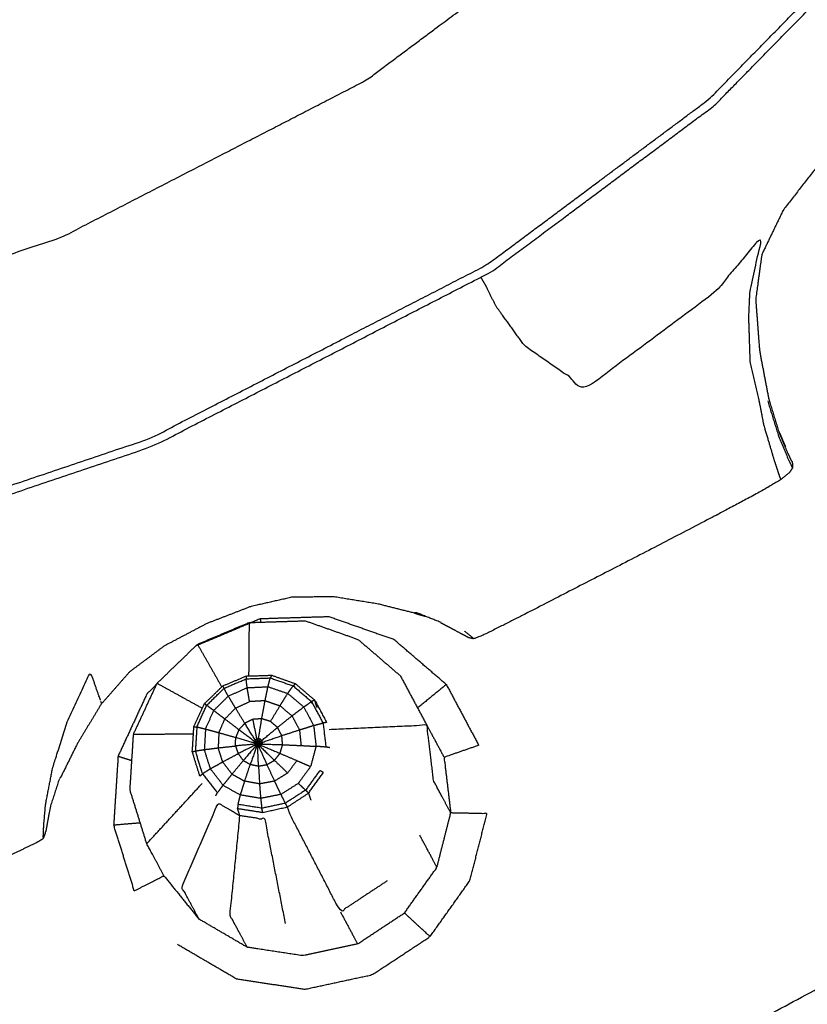
# Model space of a CAD drawing. Units: millimetres. Extents: x -3 to 195, y 0 to 191.
# Drawn here: x 45 to 47, y 141 to 142 of the extents above; entities that cross this region are included whole.
import ezdxf

# ---------------------------------------------------------------- set-up
doc = ezdxf.new("R2010")
doc.units = ezdxf.units.MM
doc.header["$MEASUREMENT"] = 0
doc.layers.add('PROIEZIONI 2D$Visible$Curves', color=7, linetype='Continuous', true_color=0x000000)
doc.layers.add('PROIEZIONI 2D$Visible$SceneSilhouetteCurves', color=7, linetype='Continuous', lineweight=50, true_color=0x000000)

msp = doc.modelspace()

# ---------------------------------------------------------------- linework, layer by layer
at = {"layer": 'PROIEZIONI 2D$Visible$Curves', "color": 18, "true_color": 0x000000}
msp.add_open_spline([(6.8242, 129.1832), (3.5122, 129.1832), (0.2001, 129.1832), (0.1563, 129.1894), (0.1125, 129.1957), (0.0813, 129.2144), (0.0501, 129.2332), (0.0313, 129.2644), (0.0125, 129.2957), (0.0063, 129.3394), (0, 129.3832), (0, 159.1446), (0, 188.906), (0.0063, 188.9497), (0.0125, 188.9935), (0.0313, 189.0247), (0.0501, 189.056), (0.0813, 189.0747), (0.1125, 189.0935), (0.1563, 189.0997), (0.2001, 189.106), (14.4192, 189.106), (28.6384, 189.106), (30.123, 189.106), (31.6076, 189.106), (44.4138, 189.106), (57.2201, 189.106), (58.2043, 189.106), (59.1884, 189.106)], degree=2, knots=[30.767071, 30.767071, 30.767071, 31, 31, 32, 32, 33, 33, 34, 34, 35, 35, 36, 36, 37, 37, 38, 38, 39, 39, 40, 40, 41, 41, 42, 42, 43, 43, 44, 44, 44], dxfattribs=at)
at = {"layer": 'PROIEZIONI 2D$Visible$Curves', "color": 18, "lineweight": -3, "true_color": 0x000000}
for points, knots in [([(59.1886, 187.1632), (59.1885, 187.1632), (59.1884, 187.1632), (58.2043, 187.1632), (57.2201, 187.1632), (44.4138, 187.1632), (31.6076, 187.1632), (30.123, 187.1632), (28.6384, 187.1632), (15.0692, 187.1632), (1.5, 187.1632), (1.5, 158.9232), (1.5, 130.6832), (15.0692, 130.6832), (28.6384, 130.6832), (30.123, 130.6832), (31.6077, 130.6832), (44.4139, 130.6832), (57.2201, 130.6832), (58.2043, 130.6832), (59.1884, 130.6832), (78.8991, 130.6832), (98.6097, 130.6832), (98.6097, 158.9232), (98.6097, 187.1632), (78.8991, 187.1632), (59.1884, 187.1632)], [-5.052566, -5.052566, -5.052566, -5, -5, -4, -4, -3, -3, -2, -2, -1, -1, 0, 0, 1, 1, 2, 2, 3, 3, 4, 4, 5, 5, 6, 6, 7, 7, 7]), ([(40.8967, 141.8908), (40.7867, 142.0248), (40.6767, 142.1588), (40.4685, 142.5483), (40.2603, 142.9379), (40.132, 143.3606), (40.0038, 143.7834), (39.9605, 144.223), (39.9172, 144.6626), (39.9605, 145.1022), (40.0038, 145.5418), (40.132, 145.9645), (40.2603, 146.3872), (40.4685, 146.7768), (40.6767, 147.1664), (40.957, 147.5078), (41.2372, 147.8493), (41.5787, 148.1295), (41.9201, 148.4098), (42.3097, 148.618), (42.6993, 148.8262), (43.122, 148.9544), (43.5447, 149.0827), (43.9843, 149.126), (44.4239, 149.1693), (44.8635, 149.126), (45.3031, 149.0827), (45.7259, 148.9544), (46.1486, 148.8262), (46.5382, 148.618), (46.9277, 148.4098), (47.2692, 148.1295), (47.6106, 147.8493), (47.8909, 147.5078), (48.1711, 147.1664), (48.3794, 146.7768), (48.5876, 146.3872), (48.7158, 145.9645), (48.844, 145.5418), (48.8873, 145.1022), (48.9306, 144.6626), (48.8873, 144.223), (48.844, 143.7834), (48.7158, 143.3606), (48.5876, 142.9379), (48.3794, 142.5483), (48.1711, 142.1588), (48.0607, 142.0243), (47.9503, 141.8897)], [-2.39242, -2.39242, -2.39242, -2, -2, -1, -1, 0, 0, 1, 1, 2, 2, 3, 3, 4, 4, 5, 5, 6, 6, 7, 7, 8, 8, 9, 9, 10, 10, 11, 11, 12, 12, 13, 13, 14, 14, 15, 15, 16, 16, 17, 17, 18, 18, 19, 19, 20, 20, 20.393924, 20.393924, 20.393924]), ([(40.6379, 146.2308), (40.8273, 146.585), (41.0166, 146.9393), (41.2714, 147.2498), (41.5262, 147.5603), (41.8367, 147.8151), (42.1472, 148.0699), (42.5015, 148.2592), (42.8557, 148.4486), (43.24, 148.5652), (43.6244, 148.6818), (44.0242, 148.7211), (44.4239, 148.7605), (44.8237, 148.7211), (45.2234, 148.6818), (45.6078, 148.5652), (45.9921, 148.4486), (46.3464, 148.2592), (46.7006, 148.0699), (47.0111, 147.8151), (47.3216, 147.5603), (47.5764, 147.2498), (47.8312, 146.9393), (48.0206, 146.585), (48.2099, 146.2308), (48.3265, 145.8464), (48.4431, 145.4621), (48.4825, 145.0623), (48.5218, 144.6626), (48.4825, 144.2628), (48.4431, 143.8631), (48.3265, 143.4787), (48.2099, 143.0944), (48.0206, 142.7401), (47.8312, 142.3859), (47.5764, 142.0754), (47.3216, 141.7649), (47.0111, 141.5101), (46.7006, 141.2553), (46.3464, 141.0659), (45.9921, 140.8766), (45.6078, 140.76), (45.2234, 140.6434), (44.8237, 140.604), (44.4239, 140.5647), (44.0242, 140.604), (43.6244, 140.6434), (43.24, 140.76), (42.8557, 140.8766), (42.5015, 141.0659), (42.1472, 141.2553), (41.8367, 141.5101), (41.5262, 141.7649), (41.2714, 142.0754), (41.0166, 142.3859), (40.8273, 142.7401), (40.6379, 143.0944), (40.5213, 143.4787), (40.4047, 143.8631), (40.3654, 144.2628), (40.326, 144.6626), (40.3654, 145.0623), (40.4047, 145.462), (40.5213, 145.8464), (40.6379, 146.2308)], [0, 0, 0, 1, 1, 2, 2, 3, 3, 4, 4, 5, 5, 6, 6, 7, 7, 8, 8, 9, 9, 10, 10, 11, 11, 12, 12, 13, 13, 14, 14, 15, 15, 16, 16, 17, 17, 18, 18, 19, 19, 20, 20, 21, 21, 22, 22, 23, 23, 24, 24, 25, 25, 26, 26, 27, 27, 28, 28, 29, 29, 30, 30, 31, 31, 32, 32, 32]), ([(46.9858, 142.3434), (46.9905, 142.3431), (46.9951, 142.3428), (47.0028, 142.3497), (47.0105, 142.3566), (47.042, 142.394), (47.0735, 142.4314), (47.1461, 142.5263), (47.2187, 142.6212), (47.3203, 142.7966), (47.4219, 142.9721), (47.5301, 143.2389), (47.6382, 143.5057), (47.7178, 143.8291), (47.7973, 144.1525), (47.8164, 144.4918), (47.8355, 144.8311), (47.7883, 145.1676), (47.7411, 145.5042), (47.629, 145.825), (47.5168, 146.1458), (47.3444, 146.4387), (47.1719, 146.7316), (46.9455, 146.985), (46.7191, 147.2385), (46.4477, 147.4431), (46.1764, 147.6477), (45.8702, 147.7952), (45.5641, 147.9427), (45.2351, 148.0279), (44.906, 148.1131), (44.5667, 148.1322), (44.2274, 148.1513), (43.8909, 148.1041), (43.5543, 148.0569), (43.2335, 147.9447), (42.9127, 147.8326), (42.6198, 147.6601), (42.327, 147.4877), (42.0735, 147.2613), (41.82, 147.0349), (41.6154, 146.7635), (41.4108, 146.4922), (41.2633, 146.186), (41.1158, 145.8799), (41.0307, 145.5508), (40.9455, 145.2218), (40.9263, 144.8825), (40.9072, 144.5432), (40.9544, 144.2066), (41.0016, 143.8701), (41.1138, 143.5493), (41.226, 143.2285), (41.3984, 142.9356), (41.5708, 142.6428), (41.7972, 142.3893), (42.0236, 142.1358), (42.295, 141.9312), (42.5663, 141.7266), (42.8725, 141.5791), (43.1787, 141.4316), (43.5077, 141.3464), (43.8367, 141.2613), (44.166, 141.2375), (44.4953, 141.2137), (44.7619, 141.2285), (45.0286, 141.2433), (45.1799, 141.2707), (45.3311, 141.2982), (45.3963, 141.3223), (45.4616, 141.3465), (45.4853, 141.3576), (45.5091, 141.3688), (45.5142, 141.3719), (45.5192, 141.375), (45.5204, 141.3779), (45.5216, 141.3808), (45.5219, 141.3824), (45.5223, 141.3841)], [-25, -25, -25, -24, -24, -23, -23, -22, -22, -21, -21, -20, -20, -19, -19, -18, -18, -17, -17, -16, -16, -15, -15, -14, -14, -13, -13, -12, -12, -11, -11, -10, -10, -9, -9, -8, -8, -7, -7, -6, -6, -5, -5, -4, -4, -3, -3, -2, -2, -1, -1, 0, 0, 1, 1, 2, 2, 3, 3, 4, 4, 5, 5, 6, 6, 7, 7, 8, 8, 9, 9, 10, 10, 11, 11, 12, 12, 13, 13, 14, 14, 14]), ([(46.4606, 146.9448), (46.6608, 146.7207), (46.861, 146.4966), (47.0135, 146.2376), (47.1659, 145.9787), (47.2651, 145.695), (47.3643, 145.4113), (47.4061, 145.1137), (47.4478, 144.8161), (47.4309, 144.516), (47.4139, 144.216), (47.3425, 143.9293), (47.2711, 143.6426), (47.1679, 143.4015), (47.0647, 143.1604), (46.9537, 142.9893), (46.8428, 142.8182), (46.7349, 142.6937), (46.6271, 142.5692), (46.5199, 142.4599), (46.4126, 142.3506), (46.2644, 142.2401), (46.1161, 142.1296), (45.8905, 142.0133), (45.6649, 141.8971), (45.386, 141.8031), (45.107, 141.7091), (44.8094, 141.6673), (44.5118, 141.6256), (44.2118, 141.6425), (43.9118, 141.6594), (43.6208, 141.7347), (43.3299, 141.8101), (43.0592, 141.9405), (42.7884, 142.071), (42.5485, 142.2519), (42.3085, 142.4328), (42.1083, 142.6569), (41.9081, 142.881), (41.7557, 143.14), (41.6032, 143.399), (41.504, 143.6826), (41.4048, 143.9663), (41.3631, 144.2639), (41.3213, 144.5615), (41.3383, 144.8615), (41.3552, 145.1616), (41.4305, 145.4525), (41.5058, 145.7435), (41.6362, 146.0142), (41.7667, 146.2849), (41.9476, 146.5248), (42.1285, 146.7648), (42.3526, 146.965), (42.5768, 147.1652), (42.8357, 147.3177), (43.0947, 147.4702), (43.3784, 147.5693), (43.6621, 147.6685), (43.9597, 147.7102), (44.2573, 147.752), (44.5573, 147.7351), (44.8574, 147.7182), (45.1483, 147.6429), (45.4392, 147.5676), (45.7099, 147.4371), (45.9807, 147.3067), (46.2206, 147.1257), (46.4606, 146.9448)], [-17, -17, -17, -16, -16, -15, -15, -14, -14, -13, -13, -12, -12, -11, -11, -10, -10, -9, -9, -8, -8, -7, -7, -6, -6, -5, -5, -4, -4, -3, -3, -2, -2, -1, -1, 0, 0, 1, 1, 2, 2, 3, 3, 4, 4, 5, 5, 6, 6, 7, 7, 8, 8, 9, 9, 10, 10, 11, 11, 12, 12, 13, 13, 14, 14, 15, 15, 16, 16, 17, 17, 17]), ([(41.3335, 144.5616), (41.3504, 144.8604), (41.3672, 145.1593), (41.4422, 145.4491), (41.5172, 145.739), (41.6472, 146.0087), (41.7771, 146.2784), (41.9574, 146.5174), (42.1376, 146.7565), (42.3608, 146.9559), (42.5841, 147.1553), (42.8421, 147.3072), (43.1001, 147.4591), (43.3827, 147.5579), (43.6653, 147.6567), (43.9618, 147.6983), (44.2583, 147.7399), (44.5572, 147.723), (44.8561, 147.7062), (45.1459, 147.6312), (45.4357, 147.5562), (45.7054, 147.4262), (45.9751, 147.2962), (46.2141, 147.116), (46.4532, 146.9358), (46.6526, 146.7125), (46.852, 146.4893), (47.0039, 146.2313), (47.1558, 145.9733), (47.2546, 145.6907), (47.3534, 145.4081), (47.395, 145.1116), (47.4366, 144.8151), (47.4198, 144.5162), (47.4029, 144.2173), (47.3317, 143.9317), (47.2606, 143.6461), (47.1578, 143.4059), (47.055, 143.1657), (46.9445, 142.9952), (46.834, 142.8248), (46.7265, 142.7008), (46.619, 142.5768), (46.5122, 142.4679), (46.4054, 142.359), (46.2577, 142.2489), (46.11, 142.1388), (45.8852, 142.023), (45.6605, 141.9073), (45.3826, 141.8136), (45.1048, 141.72), (44.8083, 141.6784), (44.5118, 141.6368), (44.2129, 141.6536), (43.914, 141.6705), (43.6242, 141.7455), (43.3344, 141.8205), (43.0647, 141.9504), (42.795, 142.0804), (42.556, 142.2606), (42.3169, 142.4409), (42.1175, 142.6641), (41.918, 142.8874), (41.7662, 143.1454), (41.6143, 143.4034), (41.5155, 143.686), (41.4167, 143.9686), (41.3751, 144.2651), (41.3335, 144.5616)], [0, 0, 0, 1, 1, 2, 2, 3, 3, 4, 4, 5, 5, 6, 6, 7, 7, 8, 8, 9, 9, 10, 10, 11, 11, 12, 12, 13, 13, 14, 14, 15, 15, 16, 16, 17, 17, 18, 18, 19, 19, 20, 20, 21, 21, 22, 22, 23, 23, 24, 24, 25, 25, 26, 26, 27, 27, 28, 28, 29, 29, 30, 30, 31, 31, 32, 32, 33, 33, 34, 34, 34]), ([(46.2141, 142.5821), (46.0814, 142.4831), (45.9486, 142.3842), (45.7466, 142.2801), (45.5446, 142.1761), (45.2948, 142.0919), (45.0451, 142.0078), (44.7786, 141.9704), (44.5122, 141.933), (44.2436, 141.9481), (43.975, 141.9633), (43.7145, 142.0307), (43.454, 142.0982), (43.2116, 142.215), (42.9692, 142.3318), (42.7544, 142.4938), (42.5395, 142.6558), (42.3603, 142.8564), (42.181, 143.0571), (42.0445, 143.2889), (41.908, 143.5208), (41.8192, 143.7748), (41.7304, 144.0288), (41.693, 144.2952), (41.6556, 144.5617), (41.6707, 144.8303), (41.6859, 145.099), (41.7533, 145.3595), (41.8208, 145.62), (41.9376, 145.8624), (42.0544, 146.1048), (42.2164, 146.3196), (42.3783, 146.5345), (42.579, 146.7137), (42.7797, 146.8929), (43.0115, 147.0294), (43.2434, 147.166), (43.4974, 147.2548), (43.7514, 147.3436), (44.0179, 147.3809), (44.2843, 147.4183), (44.553, 147.4031), (44.8216, 147.388), (45.0821, 147.3206), (45.3426, 147.2532), (45.585, 147.1364), (45.8273, 147.0196), (46.0422, 146.8576), (46.257, 146.6956), (46.4363, 146.4949), (46.6155, 146.2943), (46.752, 146.0624), (46.8885, 145.8305), (46.9774, 145.5765), (47.0662, 145.3226), (47.1035, 145.0561), (47.1409, 144.7896), (47.1257, 144.521), (47.1106, 144.2524), (47.0466, 143.9957), (46.9827, 143.739), (46.8903, 143.5231), (46.7979, 143.3072), (46.6986, 143.154), (46.5993, 143.0008), (46.5027, 142.8893), (46.4061, 142.7779), (46.3101, 142.68), (46.2141, 142.5821)], [0, 0, 0, 1, 1, 2, 2, 3, 3, 4, 4, 5, 5, 6, 6, 7, 7, 8, 8, 9, 9, 10, 10, 11, 11, 12, 12, 13, 13, 14, 14, 15, 15, 16, 16, 17, 17, 18, 18, 19, 19, 20, 20, 21, 21, 22, 22, 23, 23, 24, 24, 25, 25, 26, 26, 27, 27, 28, 28, 29, 29, 30, 30, 31, 31, 32, 32, 33, 33, 34, 34, 34]), ([(58.5874, 145.147), (58.5968, 145.1474), (58.6061, 145.1478), (58.6052, 144.836), (58.6042, 144.5243), (58.6014, 144.4613), (58.5987, 144.3983), (58.5986, 141.2605), (58.5985, 138.1227), (58.5997, 137.7819), (58.6009, 137.4411), (58.5996, 134.1179), (58.5983, 130.7947), (56.731, 130.7947), (54.8637, 130.7947), (54.7998, 130.7934), (54.7359, 130.7922), (54.422, 130.796), (54.1082, 130.7998), (54.0444, 130.8023), (53.9806, 130.8048), (49.4207, 130.8048), (44.8607, 130.8048), (44.7972, 130.8009), (44.7337, 130.797), (44.7333, 130.7891), (44.7329, 130.7813), (44.7968, 130.793), (44.8606, 130.8048)], [-11, -11, -11, -10, -10, -9, -9, -8, -8, -7, -7, -6, -6, -5, -5, -4, -4, -3, -3, -2, -2, -1, -1, 0, 0, 1, 1, 2, 2, 2.999223, 2.999223, 2.999223]), ([(46.9858, 142.3434), (46.9848, 142.3438), (46.9837, 142.3443), (46.9779, 142.3463), (46.9722, 142.3483), (46.959, 142.3526), (46.9459, 142.3569), (46.9213, 142.3627), (46.8966, 142.3686), (46.8594, 142.3743), (46.8221, 142.3801), (46.7824, 142.3821), (46.7427, 142.3841), (46.7103, 142.3782), (46.6778, 142.3724), (46.6484, 142.3552), (46.6191, 142.3381), (46.5881, 142.3085), (46.5571, 142.279), (46.5309, 142.2454), (46.5047, 142.2119), (46.4903, 142.1821), (46.476, 142.1524), (46.4719, 142.1225), (46.4678, 142.0926), (46.4704, 142.0583), (46.473, 142.0241), (46.4791, 141.9919), (46.4853, 141.9598), (46.4922, 141.9372), (46.4992, 141.9146), (46.5047, 141.9015), (46.5102, 141.8885), (46.5129, 141.8828), (46.5155, 141.8772)], [6, 6, 6, 7, 7, 8, 8, 9, 9, 10, 10, 11, 11, 12, 12, 13, 13, 14, 14, 15, 15, 16, 16, 17, 17, 18, 18, 19, 19, 20, 20, 21, 21, 22, 22, 23, 23, 23]), ([(46.5016, 141.8529), (46.5008, 141.8547), (46.5, 141.8565), (46.4962, 141.8679), (46.4924, 141.8794), (46.4857, 141.9022), (46.4789, 141.9251), (46.4756, 141.9421), (46.4723, 141.9592), (46.4665, 141.9842), (46.4606, 142.0092), (46.4597, 142.0387), (46.4587, 142.0683), (46.4594, 142.0854), (46.4602, 142.1026), (46.4683, 142.1398), (46.4764, 142.1771), (46.4449, 142.1395), (46.4133, 142.102), (46.3275, 142.038), (46.2417, 141.974), (46.201, 142.0023), (46.1602, 142.0307), (46.1411, 142.0571), (46.122, 142.0835), (46.1148, 142.0978), (46.1077, 142.1122), (46.1048, 142.1172), (46.1019, 142.1223)], [6, 6, 6, 7, 7, 8, 8, 9, 9, 10, 10, 11, 11, 12, 12, 13, 13, 14, 14, 15, 15, 16, 16, 17, 17, 18, 18, 19, 19, 19.558434, 19.558434, 19.558434]), ([(46.4838, 141.9574), (46.4911, 141.934), (46.4983, 141.9106), (46.5042, 141.8966), (46.51, 141.8827), (46.5129, 141.8766), (46.5157, 141.8705), (46.5164, 141.8694), (46.517, 141.8684), (46.5166, 141.8695), (46.5163, 141.8705)], [0, 0, 0, 1, 1, 2, 2, 3, 3, 4, 4, 4.707448, 4.707448, 4.707448]), ([(46.516, 141.8773), (46.5163, 141.8763), (46.5166, 141.8752), (46.5168, 141.8718), (46.517, 141.8684), (46.5147, 141.865), (46.5124, 141.8617), (46.507, 141.8573), (46.5016, 141.8529), (46.4894, 141.8455), (46.4771, 141.8382), (46.4434, 141.8202), (46.4098, 141.8023), (46.3471, 141.7697), (46.2843, 141.7372), (46.2234, 141.7059), (46.1626, 141.6746), (46.1342, 141.6602), (46.1057, 141.6458), (46.0988, 141.6432), (46.092, 141.6406), (46.0887, 141.6414), (46.0855, 141.6423), (46.084, 141.643), (46.0824, 141.6438), (46.0784, 141.6459), (46.0745, 141.648), (46.0684, 141.6513), (46.0622, 141.6546), (46.0561, 141.6578), (46.05, 141.661), (46.0493, 141.6614), (46.0486, 141.6618)], [-3.738122, -3.738122, -3.738122, -3, -3, -2, -2, -1, -1, 0, 0, 1, 1, 2, 2, 3, 3, 4, 4, 5, 5, 6, 6, 7, 7, 8, 8, 9, 9, 10, 10, 11, 11, 11.287395, 11.287395, 11.287395]), ([(46.0134, 141.6749), (45.9892, 141.6809), (45.965, 141.687), (45.9352, 141.6918), (45.9054, 141.6967), (45.8777, 141.6963), (45.85, 141.696), (45.8227, 141.6898), (45.7955, 141.6837), (45.7661, 141.6723), (45.7366, 141.6609), (45.7084, 141.646), (45.6802, 141.6312), (45.6572, 141.614), (45.6341, 141.5968), (45.6153, 141.5754), (45.5964, 141.554), (45.5805, 141.5278), (45.5646, 141.5016), (45.5535, 141.4791), (45.5424, 141.4567)], [-1, -1, -1, 0, 0, 1, 1, 2, 2, 3, 3, 4, 4, 5, 5, 6, 6, 7, 7, 8, 8, 9, 9, 9]), ([(46.0558, 141.5798), (46.0211, 141.6096), (45.9863, 141.6395), (45.943, 141.6547), (45.8997, 141.67), (45.8538, 141.6686), (45.8079, 141.6672), (45.7655, 141.6493), (45.7232, 141.6315)], [-3, -3, -3, -2, -2, -1, -1, 0, 0, 1, 1, 1]), ([(46.0489, 141.6624), (46.0328, 141.6687), (46.0167, 141.6751), (46.0159, 141.6751), (46.015, 141.6751), (46.0142, 141.6751), (46.0135, 141.6751)], [2, 2, 2, 3, 3, 4, 4, 5, 5, 5]), ([(45.6797, 141.3252), (45.6683, 141.3465), (45.6568, 141.3679), (45.6457, 141.4036), (45.6345, 141.4393), (45.6369, 141.4765), (45.6392, 141.5137), (45.6549, 141.5476), (45.6706, 141.5815), (45.6975, 141.6074), (45.7243, 141.6334), (45.7587, 141.6479), (45.7931, 141.6624), (45.8304, 141.6635), (45.8678, 141.6647), (45.903, 141.6523), (45.9382, 141.6399), (45.9665, 141.6156), (45.9947, 141.5913)], [0, 0, 0, 1, 1, 2, 2, 3, 3, 4, 4, 5, 5, 6, 6, 7, 7, 8, 8, 9, 9, 9]), ([(46.092, 141.6406), (46.0912, 141.6415), (46.0904, 141.6424), (46.0853, 141.6466), (46.0801, 141.6508)], [16, 16, 16, 17, 17, 18, 18, 18]), ([(45.5192, 141.375), (45.5191, 141.3762), (45.519, 141.3775), (45.5193, 141.3842), (45.5196, 141.391), (45.5209, 141.406), (45.5222, 141.4211), (45.5269, 141.4449), (45.5315, 141.4688), (45.5414, 141.5), (45.5514, 141.5312), (45.5658, 141.5624), (45.5803, 141.5937), (45.5815, 141.5932), (45.5827, 141.5928), (45.5838, 141.5901), (45.5849, 141.5875), (45.5869, 141.5818), (45.5888, 141.5762), (45.5907, 141.5706), (45.5927, 141.5651), (45.5936, 141.5625), (45.5945, 141.56), (45.5947, 141.5594), (45.5949, 141.5588)], [-1, -1, -1, 0, 0, 1, 1, 2, 2, 3, 3, 4, 4, 5, 5, 6, 6, 7, 7, 8, 8, 9, 9, 10, 10, 11, 11, 11]), ([(45.7196, 141.5238), (45.7267, 141.5391), (45.7338, 141.5545), (45.746, 141.5662), (45.7581, 141.578), (45.7737, 141.5845), (45.7893, 141.5911), (45.8062, 141.5916), (45.8231, 141.5922), (45.839, 141.5865), (45.8549, 141.5809), (45.8677, 141.5699), (45.8805, 141.559)], [0, 0, 0, 1, 1, 2, 2, 3, 3, 4, 4, 5, 5, 6, 6, 6]), ([(45.9947, 141.5913), (46.0123, 141.5584), (46.0299, 141.5256), (46.0414, 141.5042), (46.0528, 141.4829)], [-1, -1, -1, 0, 0, 1, 1, 1]), ([(45.6713, 141.5813), (45.6643, 141.5745), (45.6572, 141.5677), (45.6379, 141.526), (45.6186, 141.4844), (45.6157, 141.4386), (45.6128, 141.3929)], [1.786232, 1.786232, 1.786232, 2, 2, 3, 3, 4, 4, 4]), ([(45.7654, 141.5644), (45.7625, 141.5695), (45.7596, 141.5746), (45.7744, 141.581), (45.7891, 141.5874)], [0, 0, 0, 1, 1, 2, 2, 2]), ([(45.7906, 141.5756), (45.7899, 141.5815), (45.7891, 141.5874), (45.8052, 141.588), (45.8213, 141.5886)], [0, 0, 0, 1, 1, 2, 2, 2]), ([(45.8183, 141.5769), (45.8198, 141.5827), (45.8213, 141.5886), (45.8366, 141.5833), (45.8518, 141.578)], [0, 0, 0, 1, 1, 2, 2, 2]), ([(45.8446, 141.5679), (45.8482, 141.5729), (45.8518, 141.578), (45.8641, 141.5675), (45.8763, 141.5571)], [0, 0, 0, 1, 1, 2, 2, 2]), ([(45.746, 141.5451), (45.7413, 141.5486), (45.7367, 141.5522), (45.7482, 141.5634), (45.7596, 141.5746)], [0, 0, 0, 1, 1, 2, 2, 2]), ([(45.775, 141.5484), (45.7702, 141.5564), (45.7654, 141.5644), (45.778, 141.57), (45.7906, 141.5756)], [0, 0, 0, 1, 1, 2, 2, 2]), ([(45.8144, 141.5582), (45.804, 141.5576), (45.7937, 141.557), (45.7922, 141.5663), (45.7906, 141.5756), (45.8045, 141.5762), (45.8183, 141.5769)], [0, 0, 0, 1, 1, 2, 2, 3, 3, 3]), ([(45.8144, 141.5582), (45.8163, 141.5675), (45.8183, 141.5769), (45.8314, 141.5724), (45.8446, 141.5679)], [0, 0, 0, 1, 1, 2, 2, 2]), ([(45.8343, 141.5516), (45.8394, 141.5597), (45.8446, 141.5679), (45.8552, 141.5589), (45.8659, 141.5499)], [0, 0, 0, 1, 1, 2, 2, 2]), ([(45.5954, 141.5572), (45.5957, 141.5565), (45.5959, 141.5559), (45.5961, 141.5552), (45.5963, 141.5546)], [13, 13, 13, 14, 14, 15, 15, 15]), ([(45.735, 141.5202), (45.7293, 141.5216), (45.7235, 141.5231), (45.7301, 141.5376), (45.7367, 141.5522)], [0, 0, 0, 1, 1, 2, 2, 2]), ([(45.7608, 141.5339), (45.7534, 141.5395), (45.746, 141.5451), (45.7557, 141.5547), (45.7654, 141.5644)], [0, 0, 0, 1, 1, 2, 2, 2]), ([(45.81, 141.5343), (45.804, 141.5338), (45.798, 141.5334), (45.7927, 141.5308), (45.7874, 141.5282), (45.7812, 141.5383), (45.775, 141.5484), (45.7844, 141.5527), (45.7937, 141.557)], [0, 0, 0, 1, 1, 2, 2, 3, 3, 4, 4, 4]), ([(45.8216, 141.5306), (45.8158, 141.5324), (45.81, 141.5343), (45.8122, 141.5462), (45.8144, 141.5582), (45.8244, 141.5549), (45.8343, 141.5516)], [0, 0, 0, 1, 1, 2, 2, 3, 3, 3]), ([(45.8659, 141.5499), (45.8711, 141.5535), (45.8763, 141.5571), (45.8839, 141.5428), (45.8916, 141.5286)], [0, 0, 0, 1, 1, 2, 2, 2]), ([(45.8837, 141.5493), (45.8821, 141.5541), (45.8805, 141.559), (45.8885, 141.5441), (45.8964, 141.5292)], [4, 4, 4, 5, 5, 6, 6, 6]), ([(45.7528, 141.5154), (45.7439, 141.5178), (45.735, 141.5202), (45.7405, 141.5326), (45.746, 141.5451)], [0, 0, 0, 1, 1, 2, 2, 2]), ([(45.7874, 141.5282), (45.7835, 141.5239), (45.7795, 141.5197), (45.7702, 141.5268), (45.7608, 141.5339), (45.7679, 141.5411), (45.775, 141.5484)], [0, 0, 0, 1, 1, 2, 2, 3, 3, 3]), ([(45.831, 141.5227), (45.8263, 141.5266), (45.8216, 141.5306), (45.828, 141.5411), (45.8343, 141.5516), (45.8423, 141.5448), (45.8503, 141.5381)], [0, 0, 0, 1, 1, 2, 2, 3, 3, 3]), ([(45.8503, 141.5381), (45.8581, 141.544), (45.8659, 141.5499), (45.8725, 141.5376), (45.8791, 141.5253)], [0, 0, 0, 1, 1, 2, 2, 2]), ([(45.7795, 141.5197), (45.7774, 141.5144), (45.7753, 141.5091), (45.764, 141.5122), (45.7528, 141.5154), (45.7568, 141.5246), (45.7608, 141.5339)], [0, 0, 0, 1, 1, 2, 2, 3, 3, 3]), ([(45.8032, 141.5071), (45.8023, 141.5064), (45.8014, 141.5057), (45.7944, 141.5169), (45.7874, 141.5282)], [0, 0, 0, 1, 1, 2, 2, 2]), ([(45.798, 141.5334), (45.8006, 141.5202), (45.8032, 141.5071), (45.8044, 141.5073), (45.8056, 141.5076), (45.8078, 141.5209), (45.81, 141.5343)], [0, 0, 0, 1, 1, 2, 2, 3, 3, 3]), ([(45.8367, 141.5118), (45.8338, 141.5172), (45.831, 141.5227), (45.8406, 141.5304), (45.8503, 141.5381), (45.8552, 141.5288), (45.8602, 141.5195)], [0, 0, 0, 1, 1, 2, 2, 3, 3, 3]), ([(45.8791, 141.5253), (45.8854, 141.5269), (45.8916, 141.5286), (45.8935, 141.5125), (45.8954, 141.4965), (45.8889, 141.497), (45.8823, 141.4975)], [0, 0, 0, 1, 1, 2, 2, 3, 3, 3]), ([(46.0433, 141.3364), (46.0525, 141.3726), (46.0617, 141.4088), (46.0503, 141.4301), (46.0389, 141.4515), (46.0344, 141.4885), (46.0299, 141.5256), (45.9648, 141.5226), (45.8996, 141.5196)], [0, 0, 0, 1, 1, 2, 2, 3, 3, 4, 4, 4]), ([(45.7276, 141.4579), (45.7225, 141.474), (45.7175, 141.4902), (45.7186, 141.507), (45.7196, 141.5238)], [0, 0, 0, 1, 1, 2, 2, 2]), ([(45.7235, 141.5231), (45.7225, 141.5072), (45.7216, 141.4914), (45.7276, 141.4923), (45.7335, 141.4932)], [0, 0, 0, 1, 1, 2, 2, 2]), ([(45.735, 141.5202), (45.7343, 141.5067), (45.7335, 141.4932), (45.7427, 141.4943), (45.7519, 141.4955)], [0, 0, 0, 1, 1, 2, 2, 2]), ([(45.7528, 141.5154), (45.7524, 141.5054), (45.7519, 141.4955), (45.7635, 141.4967), (45.7751, 141.498), (45.7752, 141.5035), (45.7753, 141.5091)], [0, 0, 0, 1, 1, 2, 2, 3, 3, 3]), ([(45.8014, 141.5057), (45.8009, 141.5047), (45.8004, 141.5038), (45.7899, 141.5117), (45.7795, 141.5197)], [0, 0, 0, 1, 1, 2, 2, 2]), ([(45.8109, 141.503), (45.8104, 141.5041), (45.8099, 141.5053), (45.8205, 141.514), (45.831, 141.5227)], [0, 0, 0, 1, 1, 2, 2, 2]), ([(45.8378, 141.4997), (45.8372, 141.5057), (45.8367, 141.5118), (45.8484, 141.5156), (45.8602, 141.5195), (45.8613, 141.509), (45.8624, 141.4986)], [0, 0, 0, 1, 1, 2, 2, 3, 3, 3]), ([(45.8602, 141.5195), (45.8697, 141.5224), (45.8791, 141.5253), (45.8807, 141.5114), (45.8823, 141.4975)], [0, 0, 0, 1, 1, 2, 2, 2]), ([(45.8002, 141.502), (45.8004, 141.5012), (45.8007, 141.5004), (45.7879, 141.4992), (45.7751, 141.498)], [0, 0, 0, 1, 1, 2, 2, 2]), ([(45.8004, 141.5038), (45.8003, 141.5029), (45.8002, 141.502), (45.7878, 141.5055), (45.7753, 141.5091)], [0, 0, 0, 1, 1, 2, 2, 2]), ([(45.8007, 141.5004), (45.801, 141.4998), (45.8014, 141.4993), (45.79, 141.4934), (45.7786, 141.4876)], [0, 0, 0, 1, 1, 2, 2, 2]), ([(45.8032, 141.5071), (45.8038, 141.5039), (45.8043, 141.5008), (45.8044, 141.4989), (45.8045, 141.4971)], [0, 0, 0, 1, 1, 2, 2, 2]), ([(45.8043, 141.5008), (45.8062, 141.5039), (45.808, 141.507), (45.8068, 141.5073), (45.8056, 141.5076)], [0, 0, 0, 1, 1, 2, 2, 2]), ([(45.8096, 141.4986), (45.8102, 141.4996), (45.8107, 141.5006), (45.8243, 141.5001), (45.8378, 141.4997)], [0, 0, 0, 1, 1, 2, 2, 2]), ([(45.8107, 141.5006), (45.8108, 141.5018), (45.8109, 141.503), (45.8238, 141.5074), (45.8367, 141.5118)], [0, 0, 0, 1, 1, 2, 2, 2]), ([(45.8343, 141.4882), (45.8361, 141.4939), (45.8378, 141.4997), (45.8501, 141.4991), (45.8624, 141.4986), (45.8723, 141.498), (45.8823, 141.4975), (45.8787, 141.484), (45.8751, 141.4706)], [0, 0, 0, 1, 1, 2, 2, 3, 3, 4, 4, 4]), ([(45.7417, 141.4675), (45.7364, 141.4642), (45.7312, 141.461), (45.7264, 141.4762), (45.7216, 141.4914)], [0, 0, 0, 1, 1, 2, 2, 2]), ([(45.758, 141.4766), (45.7499, 141.472), (45.7417, 141.4675), (45.7376, 141.4803), (45.7335, 141.4932)], [0, 0, 0, 1, 1, 2, 2, 2]), ([(45.7786, 141.4876), (45.7683, 141.4821), (45.758, 141.4766), (45.755, 141.486), (45.7519, 141.4955)], [0, 0, 0, 1, 1, 2, 2, 2]), ([(45.7751, 141.498), (45.7769, 141.4928), (45.7786, 141.4876), (45.782, 141.4831), (45.7854, 141.4786), (45.7901, 141.476), (45.7947, 141.4735)], [0, 0, 0, 1, 1, 2, 2, 3, 3, 3]), ([(45.8014, 141.4993), (45.8019, 141.4988), (45.8023, 141.4984), (45.7939, 141.4885), (45.7854, 141.4786)], [0, 0, 0, 1, 1, 2, 2, 2]), ([(45.8045, 141.4971), (45.8039, 141.4974), (45.8033, 141.4977), (45.799, 141.4856), (45.7947, 141.4735)], [0, 0, 0, 1, 1, 2, 2, 2]), ([(45.8057, 141.4713), (45.8051, 141.4842), (45.8045, 141.4971), (45.8053, 141.497), (45.8061, 141.4969), (45.8115, 141.485), (45.8168, 141.4731)], [0, 0, 0, 1, 1, 2, 2, 3, 3, 3]), ([(45.8061, 141.4969), (45.807, 141.4971), (45.8079, 141.4974), (45.8174, 141.4881), (45.8269, 141.4789)], [0, 0, 0, 1, 1, 2, 2, 2]), ([(45.8079, 141.4974), (45.8088, 141.498), (45.8096, 141.4986), (45.822, 141.4934), (45.8343, 141.4882)], [0, 0, 0, 1, 1, 2, 2, 2]), ([(45.8269, 141.4789), (45.8306, 141.4835), (45.8343, 141.4882), (45.8456, 141.4833), (45.8568, 141.4785), (45.8506, 141.4702), (45.8444, 141.462)], [0, 0, 0, 1, 1, 2, 2, 3, 3, 3]), ([(46.099, 141.4989), (46.0759, 141.4909), (46.0528, 141.4829), (46.0573, 141.4458), (46.0617, 141.4088)], [0, 0, 0, 1, 1, 2, 2, 2]), ([(45.7854, 141.4786), (45.7779, 141.4695), (45.7704, 141.4605), (45.7789, 141.4558), (45.7873, 141.4511)], [0, 0, 0, 1, 1, 2, 2, 2]), ([(45.807, 141.4475), (45.8064, 141.4594), (45.8057, 141.4713), (45.8002, 141.4724), (45.7947, 141.4735), (45.791, 141.4623), (45.7873, 141.4511), (45.7972, 141.4493), (45.807, 141.4475)], [0, 0, 0, 1, 1, 2, 2, 3, 3, 4, 4, 4]), ([(45.8057, 141.4713), (45.8113, 141.4722), (45.8168, 141.4731), (45.8218, 141.4621), (45.8269, 141.4512), (45.817, 141.4493), (45.807, 141.4475)], [0, 0, 0, 1, 1, 2, 2, 3, 3, 3]), ([(45.8168, 141.4731), (45.8218, 141.476), (45.8269, 141.4789), (45.8357, 141.4704), (45.8444, 141.462), (45.8357, 141.4566), (45.8269, 141.4512)], [0, 0, 0, 1, 1, 2, 2, 3, 3, 3]), ([(45.8568, 141.4785), (45.8659, 141.4745), (45.8751, 141.4706), (45.8668, 141.4594), (45.8586, 141.4483)], [0, 0, 0, 1, 1, 2, 2, 2]), ([(45.7312, 141.461), (45.7411, 141.4484), (45.751, 141.4358), (45.7548, 141.4407), (45.7585, 141.4457)], [0, 0, 0, 1, 1, 2, 2, 2]), ([(45.7704, 141.4605), (45.7644, 141.4531), (45.7585, 141.4457), (45.77, 141.4392), (45.7816, 141.4327)], [0, 0, 0, 1, 1, 2, 2, 2]), ([(45.8725, 141.4354), (45.8823, 141.4491), (45.8921, 141.4629), (45.8897, 141.464), (45.8872, 141.4652), (45.8778, 141.4521), (45.8683, 141.4391)], [0, 0, 0, 1, 1, 2, 2, 3, 3, 3]), ([(45.5402, 141.454), (45.5344, 141.4359), (45.5286, 141.4178), (45.5265, 141.4068), (45.5244, 141.3958), (45.5234, 141.3899), (45.5223, 141.3841)], [4, 4, 4, 5, 5, 6, 6, 7, 7, 7]), ([(45.5424, 141.457), (45.542, 141.4564), (45.5416, 141.4559), (45.5412, 141.4553), (45.5408, 141.4547)], [1, 1, 1, 2, 2, 3, 3, 3]), ([(45.807, 141.4475), (45.8077, 141.4378), (45.8085, 141.4282), (45.7951, 141.4304), (45.7816, 141.4327), (45.7845, 141.4419), (45.7873, 141.4511)], [0, 0, 0, 1, 1, 2, 2, 3, 3, 3]), ([(45.8269, 141.4512), (45.8311, 141.4423), (45.8353, 141.4335), (45.8219, 141.4308), (45.8085, 141.4282)], [0, 0, 0, 1, 1, 2, 2, 2]), ([(45.8353, 141.4335), (45.847, 141.4409), (45.8586, 141.4483), (45.8635, 141.4437), (45.8683, 141.4391), (45.8548, 141.4304), (45.8413, 141.4217)], [0, 0, 0, 1, 1, 2, 2, 3, 3, 3]), ([(45.8443, 141.4168), (45.8584, 141.4261), (45.8725, 141.4354), (45.8704, 141.4372), (45.8683, 141.4391)], [0, 0, 0, 1, 1, 2, 2, 2]), ([(45.7906, 141.23), (45.7585, 141.2487), (45.7264, 141.2675), (45.715, 141.2888), (45.7035, 141.3102), (45.7277, 141.3661), (45.7519, 141.4221), (45.7664, 141.4136), (45.7809, 141.4052)], [0, 0, 0, 1, 1, 2, 2, 3, 3, 4, 4, 4]), ([(45.8085, 141.4282), (45.8093, 141.4216), (45.81, 141.4151), (45.7942, 141.4176), (45.7784, 141.4202), (45.78, 141.4264), (45.7816, 141.4327)], [0, 0, 0, 1, 1, 2, 2, 3, 3, 3]), ([(45.8353, 141.4335), (45.8383, 141.4276), (45.8413, 141.4217), (45.8257, 141.4184), (45.81, 141.4151)], [0, 0, 0, 1, 1, 2, 2, 2]), ([(45.8113, 141.4096), (45.8278, 141.4132), (45.8443, 141.4168), (45.8428, 141.4192), (45.8413, 141.4217)], [0, 0, 0, 1, 1, 2, 2, 2]), ([(47.5331, 141.4122), (47.2304, 141.1638), (46.9277, 140.9154), (46.5382, 140.7071), (46.1486, 140.4989), (45.7259, 140.3707), (45.3031, 140.2425), (44.8635, 140.1992), (44.4239, 140.1559), (43.9843, 140.1992), (43.5447, 140.2425), (43.122, 140.3707), (42.6993, 140.4989), (42.3097, 140.7071), (41.9201, 140.9154), (41.6171, 141.164), (41.3141, 141.4127)], [21.113543, 21.113543, 21.113543, 22, 22, 23, 23, 24, 24, 25, 25, 26, 26, 27, 27, 28, 28, 28.887363, 28.887363, 28.887363]), ([(45.7784, 141.4202), (45.7781, 141.4175), (45.7777, 141.4148), (45.7945, 141.4122), (45.8113, 141.4096), (45.8107, 141.4123), (45.81, 141.4151)], [0, 0, 0, 1, 1, 2, 2, 3, 3, 3]), ([(45.8417, 141.2614), (45.828, 141.3307), (45.8144, 141.4), (45.7976, 141.4026), (45.7809, 141.4052), (45.7793, 141.41), (45.7777, 141.4148)], [0, 0, 0, 1, 1, 2, 2, 3, 3, 3]), ([(45.9771, 141.3184), (45.9459, 141.2978), (45.9147, 141.2772), (45.8811, 141.3422), (45.8475, 141.4072), (45.8459, 141.412), (45.8443, 141.4168)], [0, 0, 0, 1, 1, 2, 2, 3, 3, 3]), ([(46.0341, 141.2441), (46.0607, 141.2815), (46.0873, 141.3189), (46.0986, 141.3633), (46.11, 141.4078), (46.0859, 141.4083), (46.0617, 141.4088)], [0, 0, 0, 1, 1, 2, 2, 3, 3, 3]), ([(45.9376, 141.2345), (45.9011, 141.2266), (45.8646, 141.2187), (45.8276, 141.2243), (45.7906, 141.23), (45.7792, 141.2513), (45.7677, 141.2727), (45.7743, 141.3389), (45.7809, 141.4052)], [0, 0, 0, 1, 1, 2, 2, 3, 3, 4, 4, 4]), ([(45.9147, 141.2772), (45.9262, 141.2558), (45.9376, 141.2345), (45.9688, 141.2551), (46, 141.2757), (46.0217, 141.306), (46.0433, 141.3364), (46.0319, 141.3578), (46.0204, 141.3792)], [0, 0, 0, 1, 1, 2, 2, 3, 3, 4, 4, 4]), ([(45.6402, 141.3051), (45.66, 141.3151), (45.6797, 141.3252), (45.703, 141.2963), (45.7264, 141.2675)], [0, 0, 0, 1, 1, 2, 2, 2]), ([(45.8676, 141.1741), (45.9125, 141.1838), (45.9573, 141.1935), (45.9957, 141.2188), (46.0341, 141.2441), (46.017, 141.2599), (46, 141.2757)], [1, 1, 1, 2, 2, 3, 3, 4, 4, 4]), ([(45.6976, 141.2341), (45.7371, 141.211), (45.7766, 141.188), (45.8221, 141.181), (45.8676, 141.1741)], [0, 0, 0, 1, 1, 2, 2, 2])]:
    msp.add_open_spline(points, degree=2, knots=knots, dxfattribs=at)
for points in [[(46.5079, 141.8963), (46.5036, 141.9064), (46.4992, 141.9164)], [(46.0134, 141.6749), (46.0207, 141.6727), (46.0281, 141.6706)], [(45.7931, 141.6624), (45.7928, 141.6268), (45.7925, 141.5912)], [(45.8079, 141.6672), (45.8083, 141.665), (45.8086, 141.6629)], [(46.0374, 141.6675), (46.0373, 141.6675), (46.0372, 141.6676)], [(45.7243, 141.6334), (45.7405, 141.605), (45.7566, 141.5766)], [(45.7893, 141.5911), (45.7892, 141.5892), (45.7891, 141.5874)], [(45.8231, 141.5922), (45.8222, 141.5904), (45.8213, 141.5886)], [(45.6706, 141.5815), (45.7009, 141.5648), (45.7311, 141.5481)], [(45.7581, 141.578), (45.7589, 141.5763), (45.7596, 141.5746)], [(45.8549, 141.5809), (45.8534, 141.5794), (45.8518, 141.578)], [(46.0558, 141.5798), (46.0367, 141.5642), (46.0176, 141.5486)], [(46.0558, 141.5798), (46.0774, 141.5393), (46.099, 141.4989)], [(45.5964, 141.554), (45.5961, 141.5541), (45.5959, 141.5543)], [(45.7338, 141.5545), (45.7353, 141.5533), (45.7367, 141.5522)], [(45.8777, 141.5544), (45.8766, 141.5554), (45.8754, 141.5564)], [(45.8805, 141.559), (45.8784, 141.558), (45.8763, 141.5571)], [(45.8964, 141.5292), (45.894, 141.5289), (45.8916, 141.5286)], [(45.6392, 141.5137), (45.6792, 141.5139), (45.7192, 141.5142)], [(45.7196, 141.5238), (45.7216, 141.5234), (45.7235, 141.5231)], [(45.8043, 141.5008), (45.8023, 141.5014), (45.8002, 141.502)], [(45.8043, 141.5008), (45.8023, 141.5023), (45.8004, 141.5038)], [(45.8043, 141.5008), (45.8025, 141.5006), (45.8007, 141.5004)], [(45.8043, 141.5008), (45.8029, 141.5032), (45.8014, 141.5057)], [(45.8043, 141.5008), (45.8029, 141.5), (45.8014, 141.4993)], [(45.8043, 141.5008), (45.8033, 141.4996), (45.8023, 141.4984)], [(45.8043, 141.5008), (45.8038, 141.4992), (45.8033, 141.4977)], [(45.8043, 141.5008), (45.805, 141.5042), (45.8056, 141.5076)], [(45.8099, 141.5053), (45.8071, 141.503), (45.8043, 141.5008)], [(45.8043, 141.5008), (45.8076, 141.5019), (45.8109, 141.503)], [(45.8043, 141.5008), (45.8052, 141.4988), (45.8061, 141.4969)], [(45.8043, 141.5008), (45.8061, 141.4991), (45.8079, 141.4974)], [(45.8043, 141.5008), (45.807, 141.4997), (45.8096, 141.4986)], [(45.8043, 141.5008), (45.8075, 141.5007), (45.8107, 141.5006)], [(45.8099, 141.5053), (45.809, 141.5061), (45.808, 141.507)], [(45.7175, 141.4902), (45.7195, 141.4908), (45.7216, 141.4914)], [(45.8023, 141.4984), (45.8028, 141.498), (45.8033, 141.4977)], [(45.9005, 141.4957), (45.898, 141.4961), (45.8954, 141.4965)], [(45.6186, 141.4844), (45.6278, 141.4815), (45.637, 141.4787)], [(45.7704, 141.4605), (45.7642, 141.4685), (45.758, 141.4766)], [(45.7276, 141.4579), (45.7294, 141.4594), (45.7312, 141.461)], [(45.7585, 141.4457), (45.7501, 141.4566), (45.7417, 141.4675)], [(45.6568, 141.3679), (45.6938, 141.408), (45.7307, 141.4482)], [(45.7487, 141.4317), (45.7499, 141.4337), (45.751, 141.4358)], [(45.8757, 141.4258), (45.8741, 141.4306), (45.8725, 141.4354)], [(45.6128, 141.3929), (45.6304, 141.3944), (45.6481, 141.3958)], [(45.6402, 141.3051), (45.6265, 141.349), (45.6128, 141.3929)]]:
    msp.add_open_spline(points, degree=2, dxfattribs=at)
at = {"layer": 'PROIEZIONI 2D$Visible$SceneSilhouetteCurves', "color": 18, "true_color": 0x000000}
msp.add_open_spline([(6.8242, 129.1832), (3.5122, 129.1832), (0.2001, 129.1832), (0.1563, 129.1894), (0.1125, 129.1957), (0.0813, 129.2144), (0.0501, 129.2332), (0.0313, 129.2644), (0.0125, 129.2957), (0.0063, 129.3394), (0, 129.3832), (0, 159.1446), (0, 188.906), (0.0063, 188.9497), (0.0125, 188.9935), (0.0313, 189.0247), (0.0501, 189.056), (0.0813, 189.0747), (0.1125, 189.0935), (0.1563, 189.0997), (0.2001, 189.106), (14.4192, 189.106), (28.6384, 189.106), (30.123, 189.106), (31.6076, 189.106), (44.4138, 189.106), (57.2201, 189.106), (58.2043, 189.106), (59.1884, 189.106)], degree=2, knots=[30.767071, 30.767071, 30.767071, 31, 31, 32, 32, 33, 33, 34, 34, 35, 35, 36, 36, 37, 37, 38, 38, 39, 39, 40, 40, 41, 41, 42, 42, 43, 43, 44, 44, 44], dxfattribs=at)

doc.saveas('drawing.dxf')
